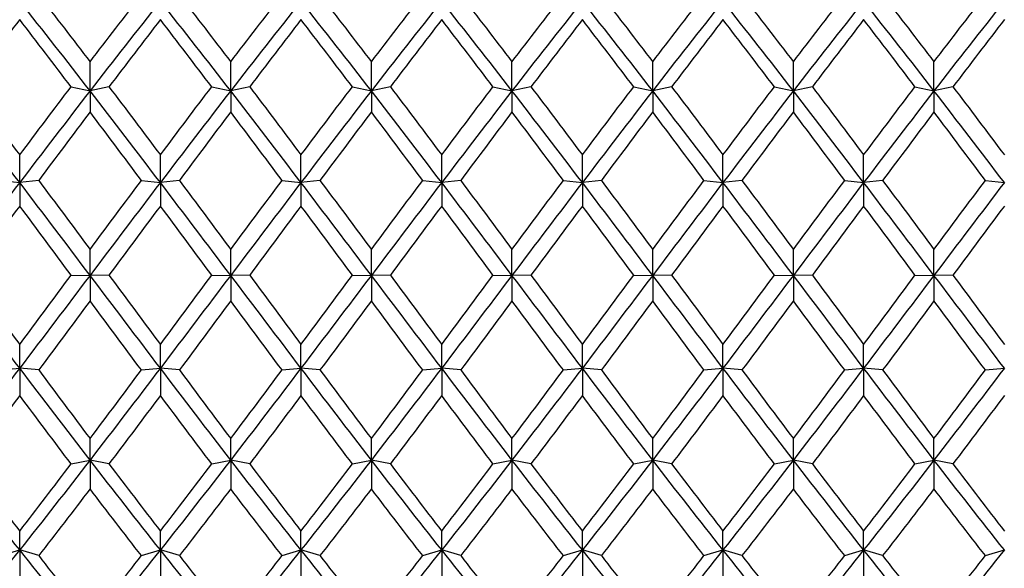
# Model space of a CAD drawing. Units: millimetres. Extents: x 16 to 578, y 16 to 404.
# Drawn here: x 409 to 421, y 355 to 361 of the extents above; entities that cross this region are included whole.
import ezdxf

# ---------------------------------------------------------------- set-up
doc = ezdxf.new("R2010")
doc.units = ezdxf.units.MM
doc.header["$LTSCALE"] = 2
doc.layers.add('Visible (ISO)', color=7, linetype='Continuous', lineweight=25, true_color=0x00003f)

msp = doc.modelspace()

# ---------------------------------------------------------------- linework, layer by layer
at = {"layer": 'Visible (ISO)'}
for p, q in [((410.179, 360.394), (410.179, 360.738)), ((411.846, 360.394), (411.846, 360.738)), ((413.513, 360.394), (413.513, 360.738)), ((415.179, 360.394), (415.179, 360.738)), ((416.846, 360.394), (416.846, 360.738)), ((418.513, 360.394), (418.513, 360.738)), ((420.179, 360.394), (420.179, 360.738)), ((409.954, 360.442), (410.179, 360.394)), ((410.404, 360.442), (410.179, 360.394)), ((410.179, 360.394), (410.179, 360.145)), ((411.621, 360.442), (411.846, 360.394)), ((412.071, 360.442), (411.846, 360.394)), ((411.846, 360.394), (411.846, 360.145)), ((413.288, 360.442), (413.513, 360.394)), ((413.738, 360.442), (413.513, 360.394)), ((413.513, 360.394), (413.513, 360.145)), ((414.954, 360.442), (415.179, 360.394)), ((415.404, 360.442), (415.179, 360.394)), ((415.179, 360.394), (415.179, 360.145)), ((416.621, 360.442), (416.846, 360.394)), ((417.071, 360.442), (416.846, 360.394)), ((416.846, 360.394), (416.846, 360.145)), ((418.288, 360.442), (418.513, 360.394)), ((418.738, 360.442), (418.513, 360.394)), ((418.513, 360.394), (418.513, 360.145)), ((419.954, 360.442), (420.179, 360.394)), ((420.404, 360.442), (420.179, 360.394)), ((420.179, 360.394), (420.179, 360.145)), ((409.346, 359.307), (409.346, 359.634)), ((411.013, 359.307), (411.013, 359.634)), ((412.679, 359.307), (412.679, 359.634)), ((414.346, 359.307), (414.346, 359.634)), ((416.013, 359.307), (416.013, 359.634)), ((417.679, 359.307), (417.679, 359.634)), ((419.346, 359.307), (419.346, 359.634)), ((409.121, 359.332), (409.346, 359.307)), ((409.571, 359.332), (409.346, 359.307)), ((409.346, 359.307), (409.346, 359.029)), ((410.788, 359.332), (411.013, 359.307)), ((411.238, 359.332), (411.013, 359.307)), ((411.013, 359.307), (411.013, 359.029)), ((412.454, 359.332), (412.679, 359.307)), ((412.904, 359.332), (412.679, 359.307)), ((412.679, 359.307), (412.679, 359.029)), ((414.121, 359.332), (414.346, 359.307)), ((414.571, 359.332), (414.346, 359.307)), ((414.346, 359.307), (414.346, 359.029)), ((415.788, 359.332), (416.013, 359.307)), ((416.238, 359.332), (416.013, 359.307)), ((416.013, 359.307), (416.013, 359.029)), ((417.454, 359.332), (417.679, 359.307)), ((417.904, 359.332), (417.679, 359.307)), ((417.679, 359.307), (417.679, 359.029)), ((419.121, 359.332), (419.346, 359.307)), ((419.571, 359.332), (419.346, 359.307)), ((419.346, 359.307), (419.346, 359.029)), ((420.788, 359.332), (421.013, 359.307)), ((410.179, 358.207), (410.179, 358.513)), ((411.846, 358.207), (411.846, 358.513)), ((413.513, 358.207), (413.513, 358.513)), ((415.179, 358.207), (415.179, 358.513)), ((416.846, 358.207), (416.846, 358.513)), ((418.513, 358.207), (418.513, 358.513)), ((420.179, 358.207), (420.179, 358.513)), ((409.954, 358.209), (410.179, 358.207)), ((410.404, 358.209), (410.179, 358.207)), ((410.179, 358.207), (410.179, 357.905)), ((411.621, 358.209), (411.846, 358.207)), ((412.071, 358.209), (411.846, 358.207)), ((411.846, 358.207), (411.846, 357.905)), ((413.288, 358.209), (413.513, 358.207)), ((413.738, 358.209), (413.513, 358.207)), ((413.513, 358.207), (413.513, 357.905)), ((414.954, 358.209), (415.179, 358.207)), ((415.404, 358.209), (415.179, 358.207)), ((415.179, 358.207), (415.179, 357.905)), ((416.621, 358.209), (416.846, 358.207)), ((417.071, 358.209), (416.846, 358.207)), ((416.846, 358.207), (416.846, 357.905)), ((418.288, 358.209), (418.513, 358.207)), ((418.738, 358.209), (418.513, 358.207)), ((418.513, 358.207), (418.513, 357.905)), ((419.954, 358.209), (420.179, 358.207)), ((420.404, 358.209), (420.179, 358.207)), ((420.179, 358.207), (420.179, 357.905)), ((409.346, 357.107), (409.346, 357.388)), ((411.013, 357.107), (411.013, 357.388)), ((412.679, 357.107), (412.679, 357.388)), ((414.346, 357.107), (414.346, 357.388)), ((416.013, 357.107), (416.013, 357.388)), ((417.679, 357.107), (417.679, 357.388)), ((419.346, 357.107), (419.346, 357.388)), ((409.121, 357.085), (409.346, 357.107)), ((409.571, 357.085), (409.346, 357.107)), ((409.346, 357.107), (409.346, 356.783)), ((410.788, 357.085), (411.013, 357.107)), ((411.238, 357.085), (411.013, 357.107)), ((411.013, 357.107), (411.013, 356.783)), ((412.454, 357.085), (412.679, 357.107)), ((412.679, 357.107), (412.679, 356.783)), ((412.904, 357.085), (412.679, 357.107)), ((414.121, 357.085), (414.346, 357.107)), ((414.346, 357.107), (414.346, 356.783)), ((414.571, 357.085), (414.346, 357.107)), ((415.788, 357.085), (416.013, 357.107)), ((416.013, 357.107), (416.013, 356.783)), ((416.238, 357.085), (416.013, 357.107)), ((417.454, 357.085), (417.679, 357.107)), ((417.679, 357.107), (417.679, 356.783)), ((417.904, 357.085), (417.679, 357.107)), ((419.121, 357.085), (419.346, 357.107)), ((419.346, 357.107), (419.346, 356.783)), ((419.571, 357.085), (419.346, 357.107)), ((420.788, 357.085), (421.013, 357.107)), ((410.179, 356.018), (410.179, 356.271)), ((411.846, 356.018), (411.846, 356.271)), ((413.513, 356.018), (413.513, 356.271)), ((415.179, 356.018), (415.179, 356.271)), ((416.846, 356.018), (416.846, 356.271)), ((418.513, 356.018), (418.513, 356.271)), ((420.179, 356.018), (420.179, 356.271)), ((409.954, 355.972), (410.179, 356.018)), ((410.404, 355.972), (410.179, 356.018)), ((410.179, 356.018), (410.179, 355.676)), ((411.621, 355.972), (411.846, 356.018)), ((411.846, 356.018), (411.846, 355.676)), ((412.071, 355.972), (411.846, 356.018)), ((413.288, 355.972), (413.513, 356.018)), ((413.513, 356.018), (413.513, 355.676)), ((413.738, 355.972), (413.513, 356.018)), ((414.954, 355.972), (415.179, 356.018)), ((415.179, 356.018), (415.179, 355.676)), ((415.404, 355.972), (415.179, 356.018)), ((416.621, 355.972), (416.846, 356.018)), ((416.846, 356.018), (416.846, 355.676)), ((417.071, 355.972), (416.846, 356.018)), ((418.288, 355.972), (418.513, 356.018)), ((418.513, 356.018), (418.513, 355.676)), ((418.738, 355.972), (418.513, 356.018)), ((419.954, 355.972), (420.179, 356.018)), ((420.179, 356.018), (420.179, 355.676)), ((420.404, 355.972), (420.179, 356.018)), ((409.346, 354.952), (409.346, 355.175)), ((411.013, 354.952), (411.013, 355.175)), ((412.679, 354.952), (412.679, 355.175)), ((414.346, 354.952), (414.346, 355.175)), ((416.013, 354.952), (416.013, 355.175)), ((417.679, 354.952), (417.679, 355.175)), ((419.346, 354.952), (419.346, 355.175)), ((409.121, 354.884), (409.346, 354.952)), ((409.571, 354.884), (409.346, 354.952)), ((409.346, 354.952), (409.346, 354.596)), ((410.788, 354.884), (411.013, 354.952)), ((411.013, 354.952), (411.013, 354.596)), ((411.238, 354.884), (411.013, 354.952)), ((412.454, 354.884), (412.679, 354.952)), ((412.679, 354.952), (412.679, 354.596)), ((412.904, 354.884), (412.679, 354.952)), ((414.121, 354.884), (414.346, 354.952)), ((414.346, 354.952), (414.346, 354.596)), ((414.571, 354.884), (414.346, 354.952)), ((415.788, 354.884), (416.013, 354.952)), ((416.013, 354.952), (416.013, 354.596)), ((416.238, 354.884), (416.013, 354.952)), ((417.454, 354.884), (417.679, 354.952)), ((417.679, 354.952), (417.679, 354.596)), ((417.904, 354.884), (417.679, 354.952)), ((419.121, 354.884), (419.346, 354.952)), ((419.346, 354.952), (419.346, 354.596)), ((419.571, 354.884), (419.346, 354.952)), ((420.788, 354.884), (421.013, 354.952))]:
    msp.add_line(p, q, dxfattribs=at)
for points in [[(409.346, 361.457), (409.068, 361.108), (408.791, 360.753), (408.513, 360.394)], [(410.179, 360.394), (409.902, 360.753), (409.624, 361.108), (409.346, 361.457)], [(409.571, 361.528), (409.774, 361.268), (409.977, 361.004), (410.179, 360.738)], [(410.179, 360.738), (410.382, 361.004), (410.585, 361.268), (410.788, 361.528)], [(411.013, 361.457), (410.735, 361.108), (410.457, 360.753), (410.179, 360.394)], [(411.846, 360.394), (411.568, 360.753), (411.291, 361.108), (411.013, 361.457)], [(411.238, 361.528), (411.441, 361.268), (411.643, 361.004), (411.846, 360.738)], [(411.846, 360.738), (412.049, 361.004), (412.252, 361.268), (412.454, 361.528)], [(412.679, 361.457), (412.402, 361.108), (412.124, 360.753), (411.846, 360.394)], [(413.513, 360.394), (413.235, 360.753), (412.957, 361.108), (412.679, 361.457)], [(412.904, 361.528), (413.107, 361.268), (413.31, 361.004), (413.513, 360.738)], [(413.513, 360.738), (413.716, 361.004), (413.918, 361.268), (414.121, 361.528)], [(414.346, 361.457), (414.068, 361.108), (413.791, 360.753), (413.513, 360.394)], [(415.179, 360.394), (414.902, 360.753), (414.624, 361.108), (414.346, 361.457)], [(414.571, 361.528), (414.774, 361.268), (414.977, 361.004), (415.179, 360.738)], [(415.179, 360.738), (415.382, 361.004), (415.585, 361.268), (415.788, 361.528)], [(416.013, 361.457), (415.735, 361.108), (415.457, 360.753), (415.179, 360.394)], [(416.846, 360.394), (416.568, 360.753), (416.291, 361.108), (416.013, 361.457)], [(416.238, 361.528), (416.441, 361.268), (416.643, 361.004), (416.846, 360.738)], [(416.846, 360.738), (417.049, 361.004), (417.252, 361.268), (417.454, 361.528)], [(417.679, 361.457), (417.402, 361.108), (417.124, 360.753), (416.846, 360.394)], [(418.513, 360.394), (418.235, 360.753), (417.957, 361.108), (417.679, 361.457)], [(417.904, 361.528), (418.107, 361.268), (418.31, 361.004), (418.513, 360.738)], [(418.513, 360.738), (418.716, 361.004), (418.918, 361.268), (419.121, 361.528)], [(419.346, 361.457), (419.068, 361.108), (418.791, 360.753), (418.513, 360.394)], [(420.179, 360.394), (419.902, 360.753), (419.624, 361.108), (419.346, 361.457)], [(419.571, 361.528), (419.774, 361.268), (419.977, 361.004), (420.179, 360.738)], [(420.179, 360.738), (420.382, 361.004), (420.585, 361.268), (420.788, 361.528)], [(421.013, 361.457), (420.735, 361.108), (420.457, 360.753), (420.179, 360.394)], [(409.346, 361.238), (409.143, 360.975), (408.941, 360.71), (408.738, 360.442)], [(409.954, 360.442), (409.752, 360.71), (409.549, 360.975), (409.346, 361.238)], [(411.013, 361.238), (410.81, 360.975), (410.607, 360.71), (410.404, 360.442)], [(411.621, 360.442), (411.418, 360.71), (411.216, 360.975), (411.013, 361.238)], [(412.679, 361.238), (412.477, 360.975), (412.274, 360.71), (412.071, 360.442)], [(413.288, 360.442), (413.085, 360.71), (412.882, 360.975), (412.679, 361.238)], [(414.346, 361.238), (414.143, 360.975), (413.941, 360.71), (413.738, 360.442)], [(414.954, 360.442), (414.752, 360.71), (414.549, 360.975), (414.346, 361.238)], [(416.013, 361.238), (415.81, 360.975), (415.607, 360.71), (415.404, 360.442)], [(416.621, 360.442), (416.418, 360.71), (416.216, 360.975), (416.013, 361.238)], [(417.679, 361.238), (417.477, 360.975), (417.274, 360.71), (417.071, 360.442)], [(418.288, 360.442), (418.085, 360.71), (417.882, 360.975), (417.679, 361.238)], [(419.346, 361.238), (419.143, 360.975), (418.941, 360.71), (418.738, 360.442)], [(419.954, 360.442), (419.752, 360.71), (419.549, 360.975), (419.346, 361.238)], [(421.013, 361.238), (420.81, 360.975), (420.607, 360.71), (420.404, 360.442)], [(409.346, 359.307), (409.068, 359.672), (408.791, 360.035), (408.513, 360.394)], [(408.738, 360.442), (408.941, 360.175), (409.143, 359.905), (409.346, 359.634)], [(409.346, 359.634), (409.549, 359.905), (409.752, 360.175), (409.954, 360.442)], [(410.179, 360.394), (409.902, 360.035), (409.624, 359.672), (409.346, 359.307)], [(411.013, 359.307), (410.735, 359.672), (410.457, 360.035), (410.179, 360.394)], [(410.404, 360.442), (410.607, 360.175), (410.81, 359.905), (411.013, 359.634)], [(411.013, 359.634), (411.216, 359.905), (411.418, 360.175), (411.621, 360.442)], [(411.846, 360.394), (411.568, 360.035), (411.291, 359.672), (411.013, 359.307)], [(412.679, 359.307), (412.402, 359.672), (412.124, 360.035), (411.846, 360.394)], [(412.071, 360.442), (412.274, 360.175), (412.477, 359.905), (412.679, 359.634)], [(412.679, 359.634), (412.882, 359.905), (413.085, 360.175), (413.288, 360.442)], [(413.513, 360.394), (413.235, 360.035), (412.957, 359.672), (412.679, 359.307)], [(414.346, 359.307), (414.068, 359.672), (413.791, 360.035), (413.513, 360.394)], [(413.738, 360.442), (413.941, 360.175), (414.143, 359.905), (414.346, 359.634)], [(414.346, 359.634), (414.549, 359.905), (414.752, 360.175), (414.954, 360.442)], [(415.179, 360.394), (414.902, 360.035), (414.624, 359.672), (414.346, 359.307)], [(416.013, 359.307), (415.735, 359.672), (415.457, 360.035), (415.179, 360.394)], [(415.404, 360.442), (415.607, 360.175), (415.81, 359.905), (416.013, 359.634)], [(416.013, 359.634), (416.216, 359.905), (416.418, 360.175), (416.621, 360.442)], [(416.846, 360.394), (416.568, 360.035), (416.291, 359.672), (416.013, 359.307)], [(417.679, 359.307), (417.402, 359.672), (417.124, 360.035), (416.846, 360.394)], [(417.071, 360.442), (417.274, 360.175), (417.477, 359.905), (417.679, 359.634)], [(417.679, 359.634), (417.882, 359.905), (418.085, 360.175), (418.288, 360.442)], [(418.513, 360.394), (418.235, 360.035), (417.957, 359.672), (417.679, 359.307)], [(419.346, 359.307), (419.068, 359.672), (418.791, 360.035), (418.513, 360.394)], [(418.738, 360.442), (418.941, 360.175), (419.143, 359.905), (419.346, 359.634)], [(419.346, 359.634), (419.549, 359.905), (419.752, 360.175), (419.954, 360.442)], [(420.179, 360.394), (419.902, 360.035), (419.624, 359.672), (419.346, 359.307)], [(421.013, 359.307), (420.735, 359.672), (420.457, 360.035), (420.179, 360.394)], [(420.404, 360.442), (420.607, 360.175), (420.81, 359.905), (421.013, 359.634)], [(410.179, 360.145), (409.977, 359.875), (409.774, 359.604), (409.571, 359.332)], [(410.788, 359.332), (410.585, 359.604), (410.382, 359.875), (410.179, 360.145)], [(411.846, 360.145), (411.643, 359.875), (411.441, 359.604), (411.238, 359.332)], [(412.454, 359.332), (412.252, 359.604), (412.049, 359.875), (411.846, 360.145)], [(413.513, 360.145), (413.31, 359.875), (413.107, 359.604), (412.904, 359.332)], [(414.121, 359.332), (413.918, 359.604), (413.716, 359.875), (413.513, 360.145)], [(415.179, 360.145), (414.977, 359.875), (414.774, 359.604), (414.571, 359.332)], [(415.788, 359.332), (415.585, 359.604), (415.382, 359.875), (415.179, 360.145)], [(416.846, 360.145), (416.643, 359.875), (416.441, 359.604), (416.238, 359.332)], [(417.454, 359.332), (417.252, 359.604), (417.049, 359.875), (416.846, 360.145)], [(418.513, 360.145), (418.31, 359.875), (418.107, 359.604), (417.904, 359.332)], [(419.121, 359.332), (418.918, 359.604), (418.716, 359.875), (418.513, 360.145)], [(420.179, 360.145), (419.977, 359.875), (419.774, 359.604), (419.571, 359.332)], [(420.788, 359.332), (420.585, 359.604), (420.382, 359.875), (420.179, 360.145)], [(409.346, 359.307), (409.068, 358.942), (408.791, 358.575), (408.513, 358.207)], [(410.179, 358.207), (409.902, 358.575), (409.624, 358.942), (409.346, 359.307)], [(409.571, 359.332), (409.774, 359.06), (409.977, 358.786), (410.179, 358.513)], [(410.179, 358.513), (410.382, 358.786), (410.585, 359.06), (410.788, 359.332)], [(411.013, 359.307), (410.735, 358.942), (410.457, 358.575), (410.179, 358.207)], [(411.846, 358.207), (411.568, 358.575), (411.291, 358.942), (411.013, 359.307)], [(411.238, 359.332), (411.441, 359.06), (411.643, 358.786), (411.846, 358.513)], [(411.846, 358.513), (412.049, 358.786), (412.252, 359.06), (412.454, 359.332)], [(412.679, 359.307), (412.402, 358.942), (412.124, 358.575), (411.846, 358.207)], [(413.513, 358.207), (413.235, 358.575), (412.957, 358.942), (412.679, 359.307)], [(412.904, 359.332), (413.107, 359.06), (413.31, 358.786), (413.513, 358.513)], [(413.513, 358.513), (413.716, 358.786), (413.918, 359.06), (414.121, 359.332)], [(414.346, 359.307), (414.068, 358.942), (413.791, 358.575), (413.513, 358.207)], [(415.179, 358.207), (414.902, 358.575), (414.624, 358.942), (414.346, 359.307)], [(414.571, 359.332), (414.774, 359.06), (414.977, 358.786), (415.179, 358.513)], [(415.179, 358.513), (415.382, 358.786), (415.585, 359.06), (415.788, 359.332)], [(416.013, 359.307), (415.735, 358.942), (415.457, 358.575), (415.179, 358.207)], [(416.846, 358.207), (416.568, 358.575), (416.291, 358.942), (416.013, 359.307)], [(416.238, 359.332), (416.441, 359.06), (416.643, 358.786), (416.846, 358.513)], [(416.846, 358.513), (417.049, 358.786), (417.252, 359.06), (417.454, 359.332)], [(417.679, 359.307), (417.402, 358.942), (417.124, 358.575), (416.846, 358.207)], [(418.513, 358.207), (418.235, 358.575), (417.957, 358.942), (417.679, 359.307)], [(417.904, 359.332), (418.107, 359.06), (418.31, 358.786), (418.513, 358.513)], [(418.513, 358.513), (418.716, 358.786), (418.918, 359.06), (419.121, 359.332)], [(419.346, 359.307), (419.068, 358.942), (418.791, 358.575), (418.513, 358.207)], [(420.179, 358.207), (419.902, 358.575), (419.624, 358.942), (419.346, 359.307)], [(419.571, 359.332), (419.774, 359.06), (419.977, 358.786), (420.179, 358.513)], [(420.179, 358.513), (420.382, 358.786), (420.585, 359.06), (420.788, 359.332)], [(421.013, 359.307), (420.735, 358.942), (420.457, 358.575), (420.179, 358.207)], [(409.346, 359.029), (409.143, 358.756), (408.941, 358.483), (408.738, 358.209)], [(409.954, 358.209), (409.752, 358.483), (409.549, 358.756), (409.346, 359.029)], [(411.013, 359.029), (410.81, 358.756), (410.607, 358.483), (410.404, 358.209)], [(411.621, 358.209), (411.418, 358.483), (411.216, 358.756), (411.013, 359.029)], [(412.679, 359.029), (412.477, 358.756), (412.274, 358.483), (412.071, 358.209)], [(413.288, 358.209), (413.085, 358.483), (412.882, 358.756), (412.679, 359.029)], [(414.346, 359.029), (414.143, 358.756), (413.941, 358.483), (413.738, 358.209)], [(414.954, 358.209), (414.752, 358.483), (414.549, 358.756), (414.346, 359.029)], [(416.013, 359.029), (415.81, 358.756), (415.607, 358.483), (415.404, 358.209)], [(416.621, 358.209), (416.418, 358.483), (416.216, 358.756), (416.013, 359.029)], [(417.679, 359.029), (417.477, 358.756), (417.274, 358.483), (417.071, 358.209)], [(418.288, 358.209), (418.085, 358.483), (417.882, 358.756), (417.679, 359.029)], [(419.346, 359.029), (419.143, 358.756), (418.941, 358.483), (418.738, 358.209)], [(419.954, 358.209), (419.752, 358.483), (419.549, 358.756), (419.346, 359.029)], [(421.013, 359.029), (420.81, 358.756), (420.607, 358.483), (420.404, 358.209)], [(409.346, 357.107), (409.068, 357.473), (408.791, 357.84), (408.513, 358.207)], [(408.738, 358.209), (408.941, 357.935), (409.143, 357.661), (409.346, 357.388)], [(409.346, 357.388), (409.549, 357.661), (409.752, 357.935), (409.954, 358.209)], [(410.179, 358.207), (409.902, 357.84), (409.624, 357.473), (409.346, 357.107)], [(411.013, 357.107), (410.735, 357.473), (410.457, 357.84), (410.179, 358.207)], [(410.404, 358.209), (410.607, 357.935), (410.81, 357.661), (411.013, 357.388)], [(411.013, 357.388), (411.216, 357.661), (411.418, 357.935), (411.621, 358.209)], [(411.846, 358.207), (411.568, 357.84), (411.291, 357.473), (411.013, 357.107)], [(412.679, 357.107), (412.402, 357.473), (412.124, 357.84), (411.846, 358.207)], [(412.071, 358.209), (412.274, 357.935), (412.477, 357.661), (412.679, 357.388)], [(412.679, 357.388), (412.882, 357.661), (413.085, 357.935), (413.288, 358.209)], [(413.513, 358.207), (413.235, 357.84), (412.957, 357.473), (412.679, 357.107)], [(414.346, 357.107), (414.068, 357.473), (413.791, 357.84), (413.513, 358.207)], [(413.738, 358.209), (413.941, 357.935), (414.143, 357.661), (414.346, 357.388)], [(414.346, 357.388), (414.549, 357.661), (414.752, 357.935), (414.954, 358.209)], [(415.179, 358.207), (414.902, 357.84), (414.624, 357.473), (414.346, 357.107)], [(416.013, 357.107), (415.735, 357.473), (415.457, 357.84), (415.179, 358.207)], [(415.404, 358.209), (415.607, 357.935), (415.81, 357.661), (416.013, 357.388)], [(416.013, 357.388), (416.216, 357.661), (416.418, 357.935), (416.621, 358.209)], [(416.846, 358.207), (416.568, 357.84), (416.291, 357.473), (416.013, 357.107)], [(417.679, 357.107), (417.402, 357.473), (417.124, 357.84), (416.846, 358.207)], [(417.071, 358.209), (417.274, 357.935), (417.477, 357.661), (417.679, 357.388)], [(417.679, 357.388), (417.882, 357.661), (418.085, 357.935), (418.288, 358.209)], [(418.513, 358.207), (418.235, 357.84), (417.957, 357.473), (417.679, 357.107)], [(419.346, 357.107), (419.068, 357.473), (418.791, 357.84), (418.513, 358.207)], [(418.738, 358.209), (418.941, 357.935), (419.143, 357.661), (419.346, 357.388)], [(419.346, 357.388), (419.549, 357.661), (419.752, 357.935), (419.954, 358.209)], [(420.179, 358.207), (419.902, 357.84), (419.624, 357.473), (419.346, 357.107)], [(421.013, 357.107), (420.735, 357.473), (420.457, 357.84), (420.179, 358.207)], [(420.404, 358.209), (420.607, 357.935), (420.81, 357.661), (421.013, 357.388)], [(410.179, 357.905), (409.977, 357.631), (409.774, 357.357), (409.571, 357.085)], [(410.788, 357.085), (410.585, 357.357), (410.382, 357.631), (410.179, 357.905)], [(411.846, 357.905), (411.643, 357.631), (411.441, 357.357), (411.238, 357.085)], [(412.454, 357.085), (412.252, 357.357), (412.049, 357.631), (411.846, 357.905)], [(413.513, 357.905), (413.31, 357.631), (413.107, 357.357), (412.904, 357.085)], [(414.121, 357.085), (413.918, 357.357), (413.716, 357.631), (413.513, 357.905)], [(415.179, 357.905), (414.977, 357.631), (414.774, 357.357), (414.571, 357.085)], [(415.788, 357.085), (415.585, 357.357), (415.382, 357.631), (415.179, 357.905)], [(416.846, 357.905), (416.643, 357.631), (416.441, 357.357), (416.238, 357.085)], [(417.454, 357.085), (417.252, 357.357), (417.049, 357.631), (416.846, 357.905)], [(418.513, 357.905), (418.31, 357.631), (418.107, 357.357), (417.904, 357.085)], [(419.121, 357.085), (418.918, 357.357), (418.716, 357.631), (418.513, 357.905)], [(420.179, 357.905), (419.977, 357.631), (419.774, 357.357), (419.571, 357.085)], [(420.788, 357.085), (420.585, 357.357), (420.382, 357.631), (420.179, 357.905)], [(409.346, 357.107), (409.068, 356.741), (408.791, 356.378), (408.513, 356.018)], [(410.179, 356.018), (409.902, 356.378), (409.624, 356.741), (409.346, 357.107)], [(409.571, 357.085), (409.774, 356.812), (409.977, 356.541), (410.179, 356.271)], [(411.013, 357.107), (410.735, 356.741), (410.457, 356.378), (410.179, 356.018)], [(410.179, 356.271), (410.382, 356.541), (410.585, 356.812), (410.788, 357.085)], [(411.846, 356.018), (411.568, 356.378), (411.291, 356.741), (411.013, 357.107)], [(411.238, 357.085), (411.441, 356.812), (411.643, 356.541), (411.846, 356.271)], [(412.679, 357.107), (412.402, 356.741), (412.124, 356.378), (411.846, 356.018)], [(411.846, 356.271), (412.049, 356.541), (412.252, 356.812), (412.454, 357.085)], [(413.513, 356.018), (413.235, 356.378), (412.957, 356.741), (412.679, 357.107)], [(412.904, 357.085), (413.107, 356.812), (413.31, 356.541), (413.513, 356.271)], [(414.346, 357.107), (414.068, 356.741), (413.791, 356.378), (413.513, 356.018)], [(413.513, 356.271), (413.716, 356.541), (413.918, 356.812), (414.121, 357.085)], [(415.179, 356.018), (414.902, 356.378), (414.624, 356.741), (414.346, 357.107)], [(414.571, 357.085), (414.774, 356.812), (414.977, 356.541), (415.179, 356.271)], [(416.013, 357.107), (415.735, 356.741), (415.457, 356.378), (415.179, 356.018)], [(415.179, 356.271), (415.382, 356.541), (415.585, 356.812), (415.788, 357.085)], [(416.846, 356.018), (416.568, 356.378), (416.291, 356.741), (416.013, 357.107)], [(416.238, 357.085), (416.441, 356.812), (416.643, 356.541), (416.846, 356.271)], [(417.679, 357.107), (417.402, 356.741), (417.124, 356.378), (416.846, 356.018)], [(416.846, 356.271), (417.049, 356.541), (417.252, 356.812), (417.454, 357.085)], [(418.513, 356.018), (418.235, 356.378), (417.957, 356.741), (417.679, 357.107)], [(417.904, 357.085), (418.107, 356.812), (418.31, 356.541), (418.513, 356.271)], [(419.346, 357.107), (419.068, 356.741), (418.791, 356.378), (418.513, 356.018)], [(418.513, 356.271), (418.716, 356.541), (418.918, 356.812), (419.121, 357.085)], [(420.179, 356.018), (419.902, 356.378), (419.624, 356.741), (419.346, 357.107)], [(419.571, 357.085), (419.774, 356.812), (419.977, 356.541), (420.179, 356.271)], [(421.013, 357.107), (420.735, 356.741), (420.457, 356.378), (420.179, 356.018)], [(420.179, 356.271), (420.382, 356.541), (420.585, 356.812), (420.788, 357.085)], [(409.346, 356.783), (409.143, 356.511), (408.941, 356.241), (408.738, 355.972)], [(409.954, 355.972), (409.752, 356.241), (409.549, 356.511), (409.346, 356.783)], [(411.013, 356.783), (410.81, 356.511), (410.607, 356.241), (410.404, 355.972)], [(411.621, 355.972), (411.418, 356.241), (411.216, 356.511), (411.013, 356.783)], [(412.679, 356.783), (412.477, 356.511), (412.274, 356.241), (412.071, 355.972)], [(413.288, 355.972), (413.085, 356.241), (412.882, 356.511), (412.679, 356.783)], [(414.346, 356.783), (414.143, 356.511), (413.941, 356.241), (413.738, 355.972)], [(414.954, 355.972), (414.752, 356.241), (414.549, 356.511), (414.346, 356.783)], [(416.013, 356.783), (415.81, 356.511), (415.607, 356.241), (415.404, 355.972)], [(416.621, 355.972), (416.418, 356.241), (416.216, 356.511), (416.013, 356.783)], [(417.679, 356.783), (417.477, 356.511), (417.274, 356.241), (417.071, 355.972)], [(418.288, 355.972), (418.085, 356.241), (417.882, 356.511), (417.679, 356.783)], [(419.346, 356.783), (419.143, 356.511), (418.941, 356.241), (418.738, 355.972)], [(419.954, 355.972), (419.752, 356.241), (419.549, 356.511), (419.346, 356.783)], [(421.013, 356.783), (420.81, 356.511), (420.607, 356.241), (420.404, 355.972)], [(409.346, 354.952), (409.068, 355.302), (408.791, 355.658), (408.513, 356.018)], [(408.738, 355.972), (408.941, 355.704), (409.143, 355.438), (409.346, 355.175)], [(410.179, 356.018), (409.902, 355.658), (409.624, 355.302), (409.346, 354.952)], [(409.346, 355.175), (409.549, 355.438), (409.752, 355.704), (409.954, 355.972)], [(411.013, 354.952), (410.735, 355.302), (410.457, 355.658), (410.179, 356.018)], [(410.404, 355.972), (410.607, 355.704), (410.81, 355.438), (411.013, 355.175)], [(411.846, 356.018), (411.568, 355.658), (411.291, 355.302), (411.013, 354.952)], [(411.013, 355.175), (411.216, 355.438), (411.418, 355.704), (411.621, 355.972)], [(412.679, 354.952), (412.402, 355.302), (412.124, 355.658), (411.846, 356.018)], [(412.071, 355.972), (412.274, 355.704), (412.477, 355.438), (412.679, 355.175)], [(413.513, 356.018), (413.235, 355.658), (412.957, 355.302), (412.679, 354.952)], [(412.679, 355.175), (412.882, 355.438), (413.085, 355.704), (413.288, 355.972)], [(414.346, 354.952), (414.068, 355.302), (413.791, 355.658), (413.513, 356.018)], [(413.738, 355.972), (413.941, 355.704), (414.143, 355.438), (414.346, 355.175)], [(415.179, 356.018), (414.902, 355.658), (414.624, 355.302), (414.346, 354.952)], [(414.346, 355.175), (414.549, 355.438), (414.752, 355.704), (414.954, 355.972)], [(416.013, 354.952), (415.735, 355.302), (415.457, 355.658), (415.179, 356.018)], [(415.404, 355.972), (415.607, 355.704), (415.81, 355.438), (416.013, 355.175)], [(416.846, 356.018), (416.568, 355.658), (416.291, 355.302), (416.013, 354.952)], [(416.013, 355.175), (416.216, 355.438), (416.418, 355.704), (416.621, 355.972)], [(417.679, 354.952), (417.402, 355.302), (417.124, 355.658), (416.846, 356.018)], [(417.071, 355.972), (417.274, 355.704), (417.477, 355.438), (417.679, 355.175)], [(418.513, 356.018), (418.235, 355.658), (417.957, 355.302), (417.679, 354.952)], [(417.679, 355.175), (417.882, 355.438), (418.085, 355.704), (418.288, 355.972)], [(419.346, 354.952), (419.068, 355.302), (418.791, 355.658), (418.513, 356.018)], [(418.738, 355.972), (418.941, 355.704), (419.143, 355.438), (419.346, 355.175)], [(420.179, 356.018), (419.902, 355.658), (419.624, 355.302), (419.346, 354.952)], [(419.346, 355.175), (419.549, 355.438), (419.752, 355.704), (419.954, 355.972)], [(421.013, 354.952), (420.735, 355.302), (420.457, 355.658), (420.179, 356.018)], [(420.404, 355.972), (420.607, 355.704), (420.81, 355.438), (421.013, 355.175)], [(410.179, 355.676), (409.977, 355.409), (409.774, 355.145), (409.571, 354.884)], [(410.788, 354.884), (410.585, 355.145), (410.382, 355.409), (410.179, 355.676)], [(411.846, 355.676), (411.643, 355.409), (411.441, 355.145), (411.238, 354.884)], [(412.454, 354.884), (412.252, 355.145), (412.049, 355.409), (411.846, 355.676)], [(413.513, 355.676), (413.31, 355.409), (413.107, 355.145), (412.904, 354.884)], [(414.121, 354.884), (413.918, 355.145), (413.716, 355.409), (413.513, 355.676)], [(415.179, 355.676), (414.977, 355.409), (414.774, 355.145), (414.571, 354.884)], [(415.788, 354.884), (415.585, 355.145), (415.382, 355.409), (415.179, 355.676)], [(416.846, 355.676), (416.643, 355.409), (416.441, 355.145), (416.238, 354.884)], [(417.454, 354.884), (417.252, 355.145), (417.049, 355.409), (416.846, 355.676)], [(418.513, 355.676), (418.31, 355.409), (418.107, 355.145), (417.904, 354.884)], [(419.121, 354.884), (418.918, 355.145), (418.716, 355.409), (418.513, 355.676)], [(420.179, 355.676), (419.977, 355.409), (419.774, 355.145), (419.571, 354.884)], [(420.788, 354.884), (420.585, 355.145), (420.382, 355.409), (420.179, 355.676)], [(409.346, 354.952), (409.068, 354.602), (408.791, 354.258), (408.513, 353.921)], [(410.179, 353.921), (409.902, 354.258), (409.624, 354.602), (409.346, 354.952)], [(411.013, 354.952), (410.735, 354.602), (410.457, 354.258), (410.179, 353.921)], [(411.846, 353.921), (411.568, 354.258), (411.291, 354.602), (411.013, 354.952)], [(412.679, 354.952), (412.402, 354.602), (412.124, 354.258), (411.846, 353.921)], [(413.513, 353.921), (413.235, 354.258), (412.957, 354.602), (412.679, 354.952)], [(414.346, 354.952), (414.068, 354.602), (413.791, 354.258), (413.513, 353.921)], [(415.179, 353.921), (414.902, 354.258), (414.624, 354.602), (414.346, 354.952)], [(416.013, 354.952), (415.735, 354.602), (415.457, 354.258), (415.179, 353.921)], [(416.846, 353.921), (416.568, 354.258), (416.291, 354.602), (416.013, 354.952)], [(417.679, 354.952), (417.402, 354.602), (417.124, 354.258), (416.846, 353.921)], [(418.513, 353.921), (418.235, 354.258), (417.957, 354.602), (417.679, 354.952)], [(419.346, 354.952), (419.068, 354.602), (418.791, 354.258), (418.513, 353.921)], [(420.179, 353.921), (419.902, 354.258), (419.624, 354.602), (419.346, 354.952)], [(421.013, 354.952), (420.735, 354.602), (420.457, 354.258), (420.179, 353.921)], [(409.571, 354.884), (409.774, 354.623), (409.977, 354.365), (410.179, 354.111)], [(410.179, 354.111), (410.382, 354.365), (410.585, 354.623), (410.788, 354.884)], [(411.238, 354.884), (411.441, 354.623), (411.643, 354.365), (411.846, 354.111)], [(411.846, 354.111), (412.049, 354.365), (412.252, 354.623), (412.454, 354.884)], [(412.904, 354.884), (413.107, 354.623), (413.31, 354.365), (413.513, 354.111)], [(413.513, 354.111), (413.716, 354.365), (413.918, 354.623), (414.121, 354.884)], [(414.571, 354.884), (414.774, 354.623), (414.977, 354.365), (415.179, 354.111)], [(415.179, 354.111), (415.382, 354.365), (415.585, 354.623), (415.788, 354.884)], [(416.238, 354.884), (416.441, 354.623), (416.643, 354.365), (416.846, 354.111)], [(416.846, 354.111), (417.049, 354.365), (417.252, 354.623), (417.454, 354.884)], [(417.904, 354.884), (418.107, 354.623), (418.31, 354.365), (418.513, 354.111)], [(418.513, 354.111), (418.716, 354.365), (418.918, 354.623), (419.121, 354.884)], [(419.571, 354.884), (419.774, 354.623), (419.977, 354.365), (420.179, 354.111)], [(420.179, 354.111), (420.382, 354.365), (420.585, 354.623), (420.788, 354.884)]]:
    msp.add_open_spline(points, degree=3, dxfattribs=at)

doc.saveas('drawing.dxf')
